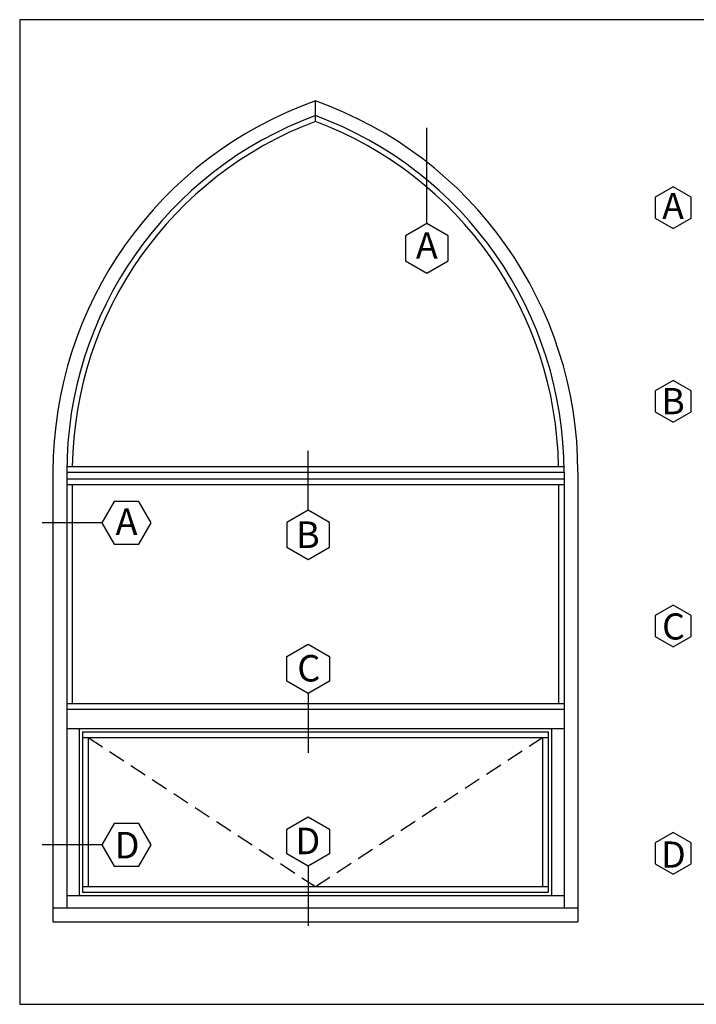
# Model space of a CAD drawing. Units: inches. Extents: x 11.2 to 57.5, y 12.2 to 62.7.
# Drawn here: x 11.2 to 31, y 12.2 to 41.1 of the extents above; entities that cross this region are included whole.
import ezdxf
from ezdxf.enums import TextEntityAlignment as Align

# ---------------------------------------------------------------- set-up
doc = ezdxf.new("R2010")
doc.units = ezdxf.units.IN
doc.header["$MEASUREMENT"] = 0
doc.linetypes.add('DASHED', pattern=[0.75, 0.5, -0.25])

msp = doc.modelspace()

# ---------------------------------------------------------------- linework, layer by layer
for p, q in [((11.16864, 41.09951), (11.16864, 12.21883)), ((48.54364, 41.09951), (11.16864, 41.09951)), ((19.84048, 38.11181), (19.84048, 38.7153)), ((19.84048, 38.11181), (19.84048, 38.7153)), ((23.10944, 35.11748), (23.10944, 37.92283)), ((30.33204, 36.1955), (29.80348, 35.89034)), ((30.86059, 35.89034), (30.33204, 36.1955)), ((29.80348, 35.89034), (29.80348, 35.28002)), ((30.86059, 35.28002), (30.86059, 35.89034)), ((29.80348, 35.28002), (30.33204, 34.97486)), ((30.33204, 34.97486), (30.86059, 35.28002)), ((23.10944, 35.11748), (22.48215, 34.75532)), ((23.73672, 34.75532), (23.10944, 35.11748)), ((22.48215, 34.75532), (22.48215, 34.03099)), ((23.73672, 34.03099), (23.73672, 34.75532)), ((22.48215, 34.03099), (23.10944, 33.66883)), ((23.10944, 33.66883), (23.73672, 34.03099)), ((30.33204, 30.51719), (29.80348, 30.21203)), ((30.86059, 30.21203), (30.33204, 30.51719)), ((29.80348, 30.21203), (29.80348, 29.60171)), ((30.86059, 29.60171), (30.86059, 30.21203)), ((29.80348, 29.60171), (30.33204, 29.29655)), ((30.33204, 29.29655), (30.86059, 29.60171)), ((19.62603, 26.71078), (19.62603, 28.45565)), ((12.14372, 27.83044), (12.14372, 14.64104)), ((12.54881, 27.99247), (27.13127, 27.99247)), ((12.54881, 27.83044), (12.54881, 15.04614)), ((12.54881, 27.83044), (27.13214, 27.83044)), ((12.71085, 27.83044), (23.68886, 27.83044)), ((27.13214, 27.83044), (27.13214, 15.04614)), ((27.53723, 27.83044), (27.53723, 14.64104)), ((12.54881, 27.62789), (27.13214, 27.62789)), ((12.54881, 27.46585), (27.13214, 27.46585)), ((12.71085, 27.46585), (12.71085, 21.04151)), ((26.97011, 27.46585), (26.97011, 21.04151)), ((13.93614, 26.97053), (13.57398, 26.34325)), ((14.66047, 26.97053), (13.93614, 26.97053)), ((15.02263, 26.34325), (14.66047, 26.97053)), ((19.62603, 26.71078), (18.99875, 26.34862)), ((20.25331, 26.34862), (19.62603, 26.71078)), ((13.57398, 26.34325), (11.82912, 26.34325)), ((13.57398, 26.34325), (13.93614, 25.71596)), ((14.66047, 25.71596), (15.02263, 26.34325)), ((18.99875, 26.34862), (18.99875, 25.6243)), ((20.25331, 25.6243), (20.25331, 26.34862)), ((13.93614, 25.71596), (14.66047, 25.71596)), ((18.99875, 25.6243), (19.62603, 25.26214)), ((19.62603, 25.26214), (20.25331, 25.6243)), ((30.33204, 23.92692), (29.80348, 23.62176)), ((30.86059, 23.62176), (30.33204, 23.92692)), ((29.80348, 23.62176), (29.80348, 23.01144)), ((30.86059, 23.01144), (30.86059, 23.62176)), ((29.80348, 23.01144), (30.33204, 22.70628)), ((30.33204, 22.70628), (30.86059, 23.01144)), ((18.99875, 22.42231), (19.62603, 22.78447)), ((19.62603, 22.78447), (20.25331, 22.42231)), ((18.99875, 21.69798), (18.99875, 22.42231)), ((20.25331, 22.42231), (20.25331, 21.69798)), ((19.62603, 21.33582), (18.99875, 21.69798)), ((20.25331, 21.69798), (19.62603, 21.33582)), ((19.62603, 21.33582), (19.62603, 19.59095)), ((12.54881, 21.04151), (27.13214, 21.04151)), ((12.54881, 20.87947), (27.13214, 20.87947)), ((12.54881, 20.31234), (27.13214, 20.31234)), ((12.91339, 20.31234), (12.91339, 15.41072)), ((26.76756, 20.31234), (26.76756, 15.41072)), ((13.01467, 20.21107), (13.01467, 15.51199)), ((13.01467, 20.21107), (26.66629, 20.21107)), ((13.01467, 20.04903), (26.66629, 20.04903)), ((13.1767, 20.04903), (13.1767, 15.67403)), ((26.50425, 20.04903), (26.50425, 15.67403)), ((26.66629, 20.21107), (26.66629, 15.51199)), ((18.99875, 17.35537), (19.62603, 17.71753)), ((19.62603, 17.71753), (20.25331, 17.35537)), ((13.93614, 17.52094), (13.57398, 16.89366)), ((14.66047, 17.52094), (13.93614, 17.52094)), ((15.02263, 16.89366), (14.66047, 17.52094)), ((18.99875, 16.63104), (18.99875, 17.35537)), ((20.25331, 17.35537), (20.25331, 16.63104)), ((30.33204, 17.258), (29.80348, 16.95284)), ((30.86059, 16.95284), (30.33204, 17.258)), ((13.57398, 16.89366), (11.82912, 16.89366)), ((13.57398, 16.89366), (13.93614, 16.26637)), ((14.66047, 16.26637), (15.02263, 16.89366)), ((29.80348, 16.95284), (29.80348, 16.34252)), ((30.86059, 16.34252), (30.86059, 16.95284)), ((19.62603, 16.26888), (18.99875, 16.63104)), ((20.25331, 16.63104), (19.62603, 16.26888)), ((13.93614, 16.26637), (14.66047, 16.26637)), ((19.62603, 16.26888), (19.62603, 14.52402)), ((29.80348, 16.34252), (30.33204, 16.03736)), ((30.33204, 16.03736), (30.86059, 16.34252)), ((13.01467, 15.67403), (26.66629, 15.67403)), ((12.54881, 15.41072), (27.13214, 15.41072)), ((13.01467, 15.51199), (26.66629, 15.51199)), ((12.14372, 15.04614), (27.53723, 15.04614)), ((12.14372, 14.64104), (27.53723, 14.64104)), ((11.16864, 12.21883), (48.54364, 12.21883))]:
    msp.add_line(p, q)
at = {"linetype": 'DASHED'}
for p, q in [((13.1767, 20.04903), (19.84048, 15.67403)), ((19.84048, 15.67403), (26.50425, 20.04903))]:
    msp.add_line(p, q, dxfattribs=at)
for centre, radius, start, end in [((23.68886, 27.83044), 11.54514, 109.471221, 180), ((15.9921, 27.83044), 11.54514, 0, 70.528779), ((23.68886, 27.83044), 11.14005, 110.209545, 180), ((15.9921, 27.83044), 11.14005, 0, 69.790455), ((23.68886, 27.83044), 10.97801, 110.521174, 179.154275), ((15.9921, 27.83044), 10.97801, 0.845725, 69.478826)]:
    msp.add_arc(centre, radius, start, end)

# ---------------------------------------------------------------- texts
for s, height, p in [('A', 0.768, (30.3273, 35.25175)), ('A', 0.77778, (23.10837, 34.08687)), ('B', 0.768, (30.3273, 29.52713)), ('A', 0.77778, (14.30174, 25.98457)), ('B', 0.77778, (19.61827, 25.60428)), ('C', 0.768, (30.33993, 22.91745)), ('C', 0.77778, (19.64606, 21.68658)), ('D', 0.77778, (19.61752, 16.62123)), ('D', 0.77778, (14.31606, 16.49845)), ('D', 0.768, (30.33993, 16.22693))]:
    msp.add_text(s, height=height).set_placement(p, align=Align.CENTER)

doc.saveas('drawing.dxf')
